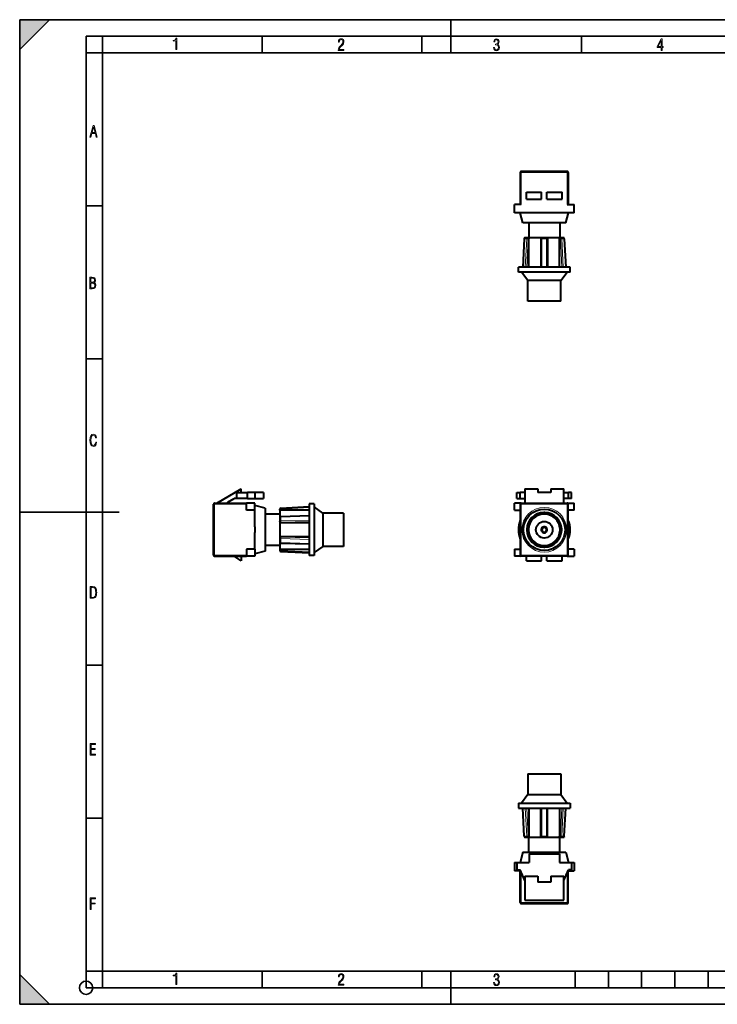
# Model space of a CAD drawing. Extents: x 0 to 420, y 0 to 297.
# Drawn here: x 0 to 210, y 0 to 297 of the extents above; entities that cross this region are included whole.
import ezdxf

# ---------------------------------------------------------------- set-up
doc = ezdxf.new("R2010")
doc.units = 0

msp = doc.modelspace()

# ---------------------------------------------------------------- linework, layer by layer
at = {"color": 7, "lineweight": 35}
for p, q in [((0, 0), (0, 297)), ((0, 297), (420, 297)), ((0, 288), (9, 297)), ((0, 0), (0, 297)), ((0, 297), (420, 297)), ((0, 288), (0, 297)), ((0, 297), (9, 297)), ((130, 287), (130, 297)), ((20.000401, 4.99976), (20.000401, 292)), ((20.000401, 292), (415, 292)), ((25.000401, 287), (25.000401, 292)), ((73.125504, 287), (73.125504, 292)), ((121.250999, 287), (121.250999, 292)), ((169.376007, 287), (169.376007, 292)), ((20.000401, 287), (25.000401, 287)), ((25.000401, 9.99976), (25.000401, 287)), ((25.000401, 287), (410, 287)), ((20.000401, 240.832993), (25.000401, 240.832993)), ((20.000401, 194.667007), (25.000401, 194.667007)), ((0, 148.5), (30, 148.5)), ((20.000401, 102.333), (25.000401, 102.333)), ((20.000401, 56.166599), (25.000401, 56.166599)), ((0, 9), (9, 0)), ((0, 0), (0, 9)), ((20.000401, 10), (25.000401, 10)), ((20.000401, 9.99976), (25.000401, 9.99976)), ((25.000401, 9.99976), (410, 9.99976)), ((25.0005, 4.99976), (25.0005, 9.99976)), ((73.125504, 4.99976), (73.125504, 9.99976)), ((121.250999, 4.99976), (121.250999, 9.99976)), ((130, 0), (130, 9.99976)), ((167.501007, 4.99976), (167.501007, 9.99976)), ((177.501007, 4.99976), (177.501007, 9.99976)), ((187.501007, 4.99976), (187.501007, 9.99976)), ((197.501007, 4.99976), (197.501007, 9.99976)), ((207.501007, 4.99976), (207.501007, 9.99976)), ((20.000401, 4.99976), (167.501007, 4.99976)), ((167.501007, 4.99976), (177.501007, 4.99976)), ((177.501007, 4.99976), (187.501007, 4.99976)), ((187.501007, 4.99976), (197.501007, 4.99976)), ((197.501007, 4.99976), (207.501007, 4.99976)), ((207.501007, 4.99976), (217.5, 4.99976)), ((0, 0), (420, 0)), ((0, 0), (420, 0)), ((0, 0), (9, 0))]:
    msp.add_line(p, q, dxfattribs=at)
at = {"color": 7, "lineweight": 40}
for p, q in [((150.89064, 250.887741), (150.89064, 241.287735)), ((165.090637, 251.187744), (151.190643, 251.187744)), ((165.39064, 250.887741), (165.39064, 241.287735)), ((152.740646, 242.887741), (152.740646, 244.987747)), ((152.740646, 244.987747), (157.340637, 244.987747)), ((157.340637, 242.887741), (157.340637, 244.987747)), ((158.940643, 244.987747), (163.540649, 244.987747)), ((158.940643, 242.887741), (158.940643, 244.987747)), ((163.540649, 242.887741), (163.540649, 244.987747)), ((149.14064, 238.787735), (149.14064, 241.287735)), ((151.190643, 241.287735), (149.14064, 241.287735)), ((152.740646, 242.887741), (157.340637, 242.887741)), ((158.940643, 242.887741), (163.540649, 242.887741)), ((165.090637, 241.287735), (167.14064, 241.287735)), ((167.14064, 238.787735), (167.14064, 241.287735)), ((167.14064, 238.787735), (149.14064, 238.787735)), ((150.89064, 238.787735), (150.840637, 238.787735)), ((151.64064, 235.687744), (150.840637, 238.787735)), ((164.64064, 235.687744), (165.440643, 238.787735)), ((165.440643, 238.787735), (165.39064, 238.787735)), ((161.256912, 235.687744), (151.64064, 235.687744)), ((153.440643, 235.687744), (153.440643, 231.187744)), ((164.64064, 235.687744), (161.256912, 235.687744)), ((162.840637, 235.687744), (162.840637, 231.187744)), ((152.1073, 230.902481), (151.688324, 222.387741)), ((152.392838, 231.187744), (152.14064, 231.187744)), ((152.14064, 231.025894), (152.14064, 231.187744)), ((153.106949, 231.187744), (152.406937, 231.187744)), ((153.329971, 231.187744), (153.106949, 231.187744)), ((157.440643, 231.187744), (153.329971, 231.187744)), ((153.517166, 222.387741), (153.517166, 230.887741)), ((157.14064, 230.887741), (157.14064, 222.387741)), ((158.840637, 231.187744), (157.440643, 231.187744)), ((161.017197, 231.187744), (158.840637, 231.187744)), ((159.14064, 230.887741), (159.14064, 222.387741)), ((162.951309, 231.187744), (161.017197, 231.187744)), ((162.764114, 222.387741), (162.764114, 230.887741)), ((162.951309, 231.187744), (163.174347, 231.187744)), ((163.874344, 231.187744), (163.174347, 231.187744)), ((164.14064, 231.187744), (163.874985, 231.187744)), ((164.14064, 231.025879), (164.14064, 231.187744)), ((164.173981, 230.902481), (164.592957, 222.387741)), ((164.173981, 230.902481), (164.592957, 222.387741)), ((161.880157, 222.387741), (150.340637, 222.387741)), ((150.340637, 220.887741), (150.340637, 222.387741)), ((161.880157, 220.887741), (150.340637, 220.887741)), ((153.14064, 218.28775), (151.240646, 220.887741)), ((165.940643, 222.387741), (161.880157, 222.387741)), ((165.940643, 220.887741), (161.880157, 220.887741)), ((163.14064, 218.28775), (165.040649, 220.887741)), ((165.940643, 220.887741), (165.940643, 222.387741)), ((160.537766, 218.28775), (153.14064, 218.28775)), ((153.14064, 212.087738), (153.14064, 218.28775)), ((163.14064, 218.28775), (160.537766, 218.28775)), ((163.14064, 212.087738), (163.14064, 218.28775)), ((160.537766, 212.087738), (153.14064, 212.087738)), ((163.14064, 212.087738), (160.537766, 212.087738)), ((59.4688, 151.141357), (66.768799, 155.44136)), ((66.768799, 154.341354), (66.768799, 155.44136)), ((152.290649, 155.44136), (156.190643, 155.44136)), ((152.290649, 155.44136), (152.290649, 151.141357)), ((156.190643, 155.44136), (156.190643, 154.341354)), ((160.090637, 155.44136), (160.090637, 154.341354)), ((160.090637, 155.44136), (163.990646, 155.44136)), ((163.990646, 151.141357), (163.990646, 155.44136)), ((62.768799, 151.460373), (64.603966, 152.541351)), ((65.468796, 152.541351), (64.603966, 152.541351)), ((65.468796, 154.341354), (68.6688, 154.341354)), ((65.468796, 152.541351), (65.468796, 154.341354)), ((68.6688, 152.541351), (65.468796, 152.541351)), ((70.868797, 154.341354), (68.6688, 154.341354)), ((68.6688, 152.541351), (68.6688, 154.341354)), ((68.6688, 152.541351), (70.868797, 152.541351)), ((73.468796, 154.341354), (70.868797, 154.341354)), ((70.868797, 154.341354), (70.868797, 152.541351)), ((70.868797, 152.541351), (73.468796, 152.541351)), ((73.468796, 154.341354), (73.468796, 152.541351)), ((149.89064, 154.341354), (150.840637, 154.341354)), ((149.89064, 152.541351), (149.89064, 154.341354)), ((149.89064, 152.541351), (150.840637, 152.541351)), ((152.290649, 154.341354), (150.840637, 154.341354)), ((150.840637, 152.541351), (150.840637, 154.341354)), ((150.840637, 152.541351), (152.290649, 152.541351)), ((160.090637, 154.341354), (156.190643, 154.341354)), ((163.990646, 154.341354), (165.440643, 154.341354)), ((165.440643, 152.541351), (163.990646, 152.541351)), ((166.39064, 154.341354), (165.440643, 154.341354)), ((165.440643, 152.541351), (165.440643, 154.341354)), ((166.39064, 152.541351), (165.440643, 152.541351)), ((166.39064, 152.541351), (166.39064, 154.341354)), ((58.4688, 135.44136), (58.4688, 150.841354)), ((58.768799, 151.141357), (68.368797, 151.141357)), ((62.768799, 151.141357), (62.768799, 151.460373)), ((70.868797, 151.141357), (68.368797, 151.141357)), ((68.368797, 149.041351), (68.368797, 151.141357)), ((70.868797, 149.041351), (68.368797, 149.041351)), ((70.868797, 149.041351), (70.868797, 151.141357)), ((73.968796, 149.641357), (70.868797, 150.44136)), ((70.868797, 143.994293), (70.868797, 149.041351)), ((73.968796, 149.641357), (73.968796, 137.437073)), ((78.468796, 149.100388), (78.468796, 149.357925)), ((78.468796, 149.100388), (78.468796, 146.855957)), ((78.751785, 149.65744), (87.268799, 150.141357)), ((87.268799, 149.057434), (78.768799, 149.057434)), ((87.268799, 150.94136), (87.268799, 136.296219)), ((88.768799, 150.94136), (87.268799, 150.94136)), ((88.768799, 150.94136), (88.768799, 136.296219)), ((91.368797, 148.141357), (88.768799, 150.041351)), ((149.14064, 149.041351), (149.14064, 151.141357)), ((151.190643, 151.141357), (149.14064, 151.141357)), ((149.14064, 149.041351), (150.89064, 149.041351)), ((150.89064, 150.841354), (150.89064, 135.44136)), ((151.190643, 151.141357), (165.090637, 151.141357)), ((165.090637, 151.141357), (167.14064, 151.141357)), ((165.39064, 135.44136), (165.39064, 150.841354)), ((167.14064, 149.041351), (165.39064, 149.041351)), ((167.14064, 149.041351), (167.14064, 151.141357)), ((58.4688, 148.389221), (58.4688, 143.291351)), ((78.468796, 147.841354), (73.968796, 147.841354)), ((78.468796, 146.85585), (78.468796, 145.643417)), ((78.468796, 145.514648), (78.468796, 145.643417)), ((78.760284, 147.155731), (87.268799, 147.397461)), ((88.768799, 147.265991), (88.768799, 138.44136)), ((91.368797, 148.141357), (91.368797, 138.753448)), ((97.568802, 148.141357), (91.368797, 148.141357)), ((97.568802, 148.141357), (97.568802, 138.753448)), ((157.990646, 148.389221), (157.990646, 148.189133)), ((157.990646, 147.888992), (157.990646, 148.189133)), ((158.290649, 148.189133), (158.290649, 148.389221)), ((158.290649, 147.888992), (158.290649, 148.189133)), ((58.4688, 142.991364), (58.4688, 138.534042)), ((70.868797, 143.994263), (70.868797, 142.288422)), ((78.468796, 145.514648), (78.468796, 140.768066)), ((87.268799, 145.233368), (78.768799, 145.233368)), ((152.892792, 143.291351), (153.092865, 143.291351)), ((153.092865, 142.991364), (152.892792, 142.991364)), ((153.393005, 143.291351), (153.092865, 143.291351)), ((153.393005, 142.991364), (153.092865, 142.991364)), ((157.456909, 143.291351), (157.253235, 143.291351)), ((157.456909, 142.991364), (157.253235, 142.991364)), ((157.990646, 143.825104), (157.990646, 144.028763)), ((158.290649, 143.825104), (158.290649, 144.028763)), ((158.824387, 143.291351), (159.028061, 143.291351)), ((158.824387, 142.991364), (159.028061, 142.991364)), ((162.888275, 143.291351), (163.188416, 143.291351)), ((162.888275, 142.991364), (163.188416, 142.991364)), ((163.188416, 143.291351), (163.388504, 143.291351)), ((163.388504, 142.991364), (163.188416, 142.991364)), ((70.868797, 137.241364), (70.868797, 142.288422)), ((78.468796, 140.768066), (78.468796, 140.639297)), ((78.468796, 140.639297), (78.468796, 139.426865)), ((87.268799, 141.049347), (78.768799, 141.049347)), ((157.990646, 142.457611), (157.990646, 142.253952)), ((158.290649, 142.457611), (158.290649, 142.253952)), ((58.4688, 138.534042), (58.4688, 137.893494)), ((70.868797, 137.241364), (68.368797, 137.241364)), ((68.368797, 137.241364), (68.368797, 135.141357)), ((70.868797, 137.241364), (70.868797, 135.141357)), ((73.968796, 136.641357), (70.868797, 135.841354)), ((78.468796, 138.44136), (73.968796, 138.44136)), ((73.968796, 137.437073), (73.968796, 136.641357)), ((78.468796, 139.555634), (78.468796, 137.875854)), ((78.468796, 137.875854), (78.468796, 137.182327)), ((78.468796, 137.182327), (78.468796, 136.924789)), ((78.751785, 136.625275), (87.268799, 136.141357)), ((78.760284, 139.126984), (87.268799, 138.885254)), ((87.268799, 137.225281), (78.768799, 137.225281)), ((91.368797, 138.141357), (88.768799, 136.241364)), ((91.368797, 138.753448), (91.368797, 138.141357)), ((97.568802, 138.141357), (91.368797, 138.141357)), ((97.568802, 138.753448), (97.568802, 138.141357)), ((149.14064, 137.241364), (149.14064, 135.141357)), ((149.14064, 137.241364), (150.89064, 137.241364)), ((157.990646, 138.393723), (157.990646, 138.093582)), ((157.990646, 138.093582), (157.990646, 137.893494)), ((158.290649, 138.393723), (158.290649, 138.093582)), ((158.290649, 137.893494), (158.290649, 138.093582)), ((167.14064, 137.241364), (165.39064, 137.241364)), ((167.14064, 137.241364), (167.14064, 135.141357)), ((58.768799, 135.141357), (68.368797, 135.141357)), ((66.768799, 133.741364), (64.6688, 135.141357)), ((66.768799, 135.141357), (66.768799, 133.741364)), ((70.868797, 135.141357), (68.368797, 135.141357)), ((87.268799, 136.296219), (87.268799, 135.341354)), ((88.768799, 135.341354), (87.268799, 135.341354)), ((88.768799, 136.296219), (88.768799, 135.341354)), ((151.190643, 135.141357), (149.14064, 135.141357)), ((165.090637, 135.141357), (151.190643, 135.141357)), ((152.740646, 133.741364), (152.740646, 135.141357)), ((152.740646, 133.741364), (157.340637, 133.741364)), ((157.340637, 133.741364), (157.340637, 135.141357)), ((158.940643, 133.741364), (158.940643, 135.141357)), ((158.940643, 133.741364), (163.540649, 133.741364)), ((163.540649, 133.741364), (163.540649, 135.141357)), ((165.090637, 135.141357), (167.14064, 135.141357)), ((153.14064, 69.490768), (155.743515, 69.490768)), ((153.14064, 69.490768), (153.14064, 63.290764)), ((155.743515, 69.490768), (163.14064, 69.490768)), ((163.14064, 69.490768), (163.14064, 63.290764)), ((153.14064, 63.290764), (151.240646, 60.690765)), ((153.14064, 63.290764), (155.743515, 63.290764)), ((155.743515, 63.290764), (163.14064, 63.290764)), ((163.14064, 63.290764), (165.040649, 60.690765)), ((150.340637, 60.690765), (154.401123, 60.690765)), ((150.340637, 60.690765), (150.340637, 59.190765)), ((154.401123, 60.690765), (165.940643, 60.690765)), ((165.940643, 60.690765), (165.940643, 59.190765)), ((150.340637, 59.190765), (154.401123, 59.190765)), ((152.1073, 50.676025), (151.688324, 59.190765)), ((152.1073, 50.676025), (151.688324, 59.190765)), ((153.517166, 59.190765), (153.517166, 50.690765)), ((154.401123, 59.190765), (165.940643, 59.190765)), ((157.14064, 50.690765), (157.14064, 59.190765)), ((159.14064, 50.690765), (159.14064, 59.190765)), ((162.764114, 59.190765), (162.764114, 50.690765)), ((164.173981, 50.676025), (164.592957, 59.190765)), ((152.14064, 50.552628), (152.14064, 50.39077)), ((164.14064, 50.552616), (164.14064, 50.39077)), ((152.14064, 50.39077), (152.406296, 50.39077)), ((152.406937, 50.39077), (153.106949, 50.39077)), ((153.329971, 50.39077), (153.106949, 50.39077)), ((153.329971, 50.39077), (155.264084, 50.39077)), ((153.440643, 45.890766), (153.440643, 50.39077)), ((155.264084, 50.39077), (157.440643, 50.39077)), ((157.440643, 50.39077), (158.840637, 50.39077)), ((158.840637, 50.39077), (162.951309, 50.39077)), ((162.840637, 45.890766), (162.840637, 50.39077)), ((162.951309, 50.39077), (163.174347, 50.39077)), ((163.174347, 50.39077), (163.874344, 50.39077)), ((163.651306, 50.39077), (164.14064, 50.39077)), ((151.64064, 45.890766), (150.840637, 42.790768)), ((151.64064, 45.890766), (155.024384, 45.890766)), ((153.540649, 45.390766), (162.740646, 45.390766)), ((153.540649, 45.390766), (153.540649, 42.790768)), ((155.024384, 45.890766), (164.64064, 45.890766)), ((162.740646, 45.390766), (162.740646, 42.790768)), ((164.64064, 45.890766), (165.440643, 42.790768)), ((149.14064, 42.790768), (149.89064, 42.790768)), ((149.14064, 42.790768), (149.14064, 40.290768)), ((149.89064, 42.790768), (153.540649, 42.790768)), ((149.89064, 42.790768), (149.89064, 40.590767)), ((162.740646, 42.790768), (166.39064, 42.790768)), ((166.39064, 42.790768), (166.39064, 40.590767)), ((166.39064, 42.790768), (167.14064, 42.790768)), ((167.14064, 42.790768), (167.14064, 40.290768)), ((150.976578, 40.290768), (149.14064, 40.290768)), ((149.89064, 40.590767), (150.840637, 40.590767)), ((152.290649, 37.390766), (150.840637, 40.590767)), ((150.89064, 30.690767), (150.89064, 40.290768)), ((152.290649, 38.690765), (156.190643, 38.690765)), ((152.290649, 38.690765), (152.290649, 31.390768)), ((156.190643, 38.690765), (156.190643, 36.823326)), ((160.090637, 38.690765), (160.090637, 36.823326)), ((160.090637, 38.690765), (163.990646, 38.690765)), ((163.990646, 37.390766), (165.440643, 40.590767)), ((163.990646, 31.390768), (163.990646, 38.690765)), ((165.304703, 40.290768), (167.14064, 40.290768)), ((165.39064, 30.690767), (165.39064, 40.290768)), ((166.39064, 40.590767), (165.440643, 40.590767)), ((160.090637, 36.823326), (156.190643, 36.823326)), ((151.190643, 30.390768), (165.090637, 30.390768)), ((152.290649, 31.390768), (163.990646, 31.390768)), ((152.892792, 30.390768), (155.623657, 30.390768)), ((155.623657, 30.390768), (157.990646, 30.390768)), ((158.290649, 30.390768), (163.388504, 30.390768))]:
    msp.add_line(p, q, dxfattribs=at)
at = {"color": 7, "lineweight": 18}
for p, q in [((151.190643, 250.887741), (150.89064, 250.887741)), ((151.190643, 251.187744), (151.190643, 250.887741)), ((165.090637, 250.887741), (151.190643, 250.887741)), ((151.190643, 250.887741), (151.190643, 241.287735)), ((165.090637, 251.187744), (165.090637, 250.887741)), ((165.090637, 250.887741), (165.090637, 241.287735)), ((165.39064, 250.887741), (165.090637, 250.887741)), ((152.147552, 230.904755), (151.72847, 222.387741)), ((152.847549, 230.904755), (152.147552, 230.904755)), ((152.847549, 230.904755), (152.428467, 222.387741)), ((153.256943, 230.887741), (152.838699, 222.387741)), ((153.517166, 230.887741), (153.256943, 230.887741)), ((157.440643, 231.187744), (157.440643, 230.904755)), ((158.840637, 230.904755), (157.440643, 230.904755)), ((157.440643, 230.904755), (157.440643, 222.387741)), ((158.840637, 231.187744), (158.840637, 230.904755)), ((158.840637, 230.904755), (158.840637, 222.387741)), ((162.764114, 230.887741), (163.024338, 230.887741)), ((163.024338, 230.887741), (163.442596, 222.387741)), ((164.133728, 230.904755), (163.433731, 230.904755)), ((163.433731, 230.904755), (163.852814, 222.387741)), ((164.133728, 230.904755), (164.552826, 222.387741)), ((58.4688, 150.841354), (58.768799, 150.841354)), ((58.768799, 151.141357), (58.768799, 150.841354)), ((58.768799, 150.841354), (68.368797, 150.841354)), ((58.768799, 135.44136), (58.768799, 150.841354)), ((78.768799, 149.357925), (78.468796, 149.357925)), ((78.768799, 149.357925), (78.751785, 149.65744)), ((78.768799, 149.357925), (87.268799, 149.840881)), ((78.768799, 149.057434), (78.768799, 149.357925)), ((151.190643, 150.841354), (150.89064, 150.841354)), ((151.190643, 150.841354), (151.190643, 151.141357)), ((151.190643, 150.841354), (165.090637, 150.841354)), ((151.190643, 150.841354), (151.190643, 135.44136)), ((165.090637, 150.841354), (165.090637, 151.141357)), ((165.090637, 135.44136), (165.090637, 150.841354)), ((165.090637, 150.841354), (165.39064, 150.841354)), ((78.751785, 147.005615), (87.268799, 147.247574)), ((78.751785, 147.005615), (78.751785, 145.793182)), ((78.751785, 145.793182), (87.268799, 146.035141)), ((78.768799, 145.383606), (87.268799, 145.625092)), ((78.768799, 145.233368), (78.768799, 145.383606)), ((78.751785, 140.489532), (87.268799, 140.247574)), ((78.751785, 140.489532), (78.751785, 139.2771)), ((78.768799, 141.049347), (78.768799, 140.899109)), ((78.768799, 140.899109), (87.268799, 140.657623)), ((78.468796, 136.924789), (78.768799, 136.924789)), ((78.751785, 139.2771), (87.268799, 139.035141)), ((78.768799, 136.924789), (78.751785, 136.625275)), ((78.768799, 137.225281), (78.768799, 136.924789)), ((78.768799, 136.924789), (87.268799, 136.441849)), ((58.4688, 135.44136), (58.768799, 135.44136)), ((58.768799, 135.44136), (68.368797, 135.44136)), ((58.768799, 135.44136), (58.768799, 135.141357)), ((151.190643, 135.44136), (150.89064, 135.44136)), ((165.090637, 135.44136), (151.190643, 135.44136)), ((151.190643, 135.44136), (151.190643, 135.141357)), ((165.090637, 135.44136), (165.090637, 135.141357)), ((165.090637, 135.44136), (165.39064, 135.44136)), ((152.147552, 50.673752), (151.72847, 59.190765)), ((152.847549, 50.673752), (152.428467, 59.190765)), ((153.256943, 50.690765), (152.838699, 59.190765)), ((157.440643, 50.673752), (157.440643, 59.190765)), ((158.840637, 50.673752), (158.840637, 59.190765)), ((163.024338, 50.690765), (163.442596, 59.190765)), ((163.433731, 50.673752), (163.852814, 59.190765)), ((164.133728, 50.673752), (164.552826, 59.190765)), ((152.147552, 50.673752), (152.847549, 50.673752)), ((153.517166, 50.690765), (153.256943, 50.690765)), ((157.440643, 50.673752), (158.840637, 50.673752)), ((157.440643, 50.39077), (157.440643, 50.673752)), ((158.840637, 50.39077), (158.840637, 50.673752)), ((162.764114, 50.690765), (163.024338, 50.690765)), ((163.433731, 50.673752), (164.133728, 50.673752)), ((151.190643, 30.690767), (151.190643, 39.818359)), ((165.090637, 30.690767), (165.090637, 39.818348)), ((150.89064, 30.690767), (151.190643, 30.690767)), ((151.190643, 30.690767), (165.090637, 30.690767)), ((151.190643, 30.390768), (151.190643, 30.690767)), ((165.090637, 30.690767), (165.39064, 30.690767)), ((165.090637, 30.390768), (165.090637, 30.690767))]:
    msp.add_line(p, q, dxfattribs=at)
for points in [[(47.03595, 287.977722), (47.322525, 287.977722), (47.322525, 291.426056), (47.101723, 291.426056), (47.026554, 291.120667), (46.876217, 290.918671), (46.63662, 290.796509), (46.303062, 290.754242), (46.303062, 290.575714), (46.490982, 290.571014), (47.03595, 290.613281)], [(96.03479, 287.748749), (97.749557, 287.748749), (97.749557, 288.035339), (96.349556, 288.035339), (96.396538, 288.279633), (96.537476, 288.519226), (96.758286, 288.777618), (97.049561, 289.064178), (97.373718, 289.378937), (97.632111, 289.764191), (97.740166, 290.332642), (97.679092, 290.722565), (97.509964, 291.013855), (97.24218, 291.197083), (96.899223, 291.262848), (96.560966, 291.197083), (96.307274, 291.004456), (96.142845, 290.699097), (96.086472, 290.295044), (96.086472, 290.243378), (96.354256, 290.243378), (96.391838, 290.572235), (96.499893, 290.811829), (96.678421, 290.952789), (96.927414, 290.999756), (97.138824, 290.952789), (97.303253, 290.825928), (97.411301, 290.623901), (97.448891, 290.35614), (97.397209, 290.008484), (97.256271, 289.721893), (96.786469, 289.19574), (96.457611, 288.857483), (96.218018, 288.538025), (96.081772, 288.17627)], [(142.865891, 288.620239), (142.926971, 288.197418), (143.0961, 287.88266), (143.359192, 287.694733), (143.706833, 287.628967), (144.077972, 287.694733), (144.359863, 287.896759), (144.538376, 288.220917), (144.604156, 288.648438), (144.566574, 288.963196), (144.463211, 289.216888), (144.289383, 289.404785), (144.04039, 289.536346), (144.237701, 289.667877), (144.383347, 289.851105), (144.47261, 290.081299), (144.505493, 290.35849), (144.444412, 290.710846), (144.284683, 290.978638), (144.030991, 291.152466), (143.711533, 291.213531), (143.396774, 291.152466), (143.157166, 290.973938), (143.002136, 290.682648), (142.945755, 290.292725), (143.227646, 290.292725), (143.227646, 290.306824), (143.260529, 290.583984), (143.359192, 290.786011), (143.514221, 290.908142), (143.720932, 290.955139), (143.927643, 290.912842), (144.087372, 290.79541), (144.186035, 290.607483), (144.223618, 290.35849), (144.176636, 290.034332), (144.030991, 289.808838), (143.786697, 289.677277), (143.434357, 289.63501), (143.415558, 289.63501), (143.415558, 289.376617), (143.561203, 289.381317), (143.89006, 289.33432), (144.120255, 289.19809), (144.2565, 288.967896), (144.303482, 288.639038), (144.2565, 288.324249), (144.134354, 288.089355), (143.946426, 287.943726), (143.711533, 287.896759), (143.481339, 287.943726), (143.302811, 288.079956), (143.190063, 288.310181), (143.147781, 288.620239)], [(193.360916, 287.748749), (193.661591, 287.748749), (193.661591, 288.646057), (193.976349, 288.646057), (193.976349, 288.89975), (193.661591, 288.89975), (193.661591, 291.197083), (193.360916, 291.197083), (192.167618, 288.89975), (192.167618, 288.646057), (193.360916, 288.646057)], [(192.463593, 288.89975), (193.393799, 290.746063), (193.360916, 288.89975)], [(21.175169, 261.603729), (21.447651, 261.603729), (21.748322, 262.703064), (22.80537, 262.703064), (23.101343, 261.603729), (23.397316, 261.603729), (22.462416, 265.103729), (22.119463, 265.103729)], [(21.800001, 262.970856), (22.274498, 264.718506), (22.744295, 262.970856)], [(21.128859, 215.831726), (21.866442, 215.831726), (22.350334, 215.888107), (22.697987, 216.076019), (22.9, 216.386093), (22.970469, 216.841797), (22.932884, 217.123672), (22.829529, 217.353867), (22.651007, 217.532394), (22.402012, 217.67334), (22.604027, 217.795486), (22.744965, 217.969315), (22.829529, 218.194809), (22.857718, 218.472), (22.787247, 218.871323), (22.585234, 219.139114), (22.237583, 219.284744), (21.748993, 219.331726), (21.128859, 219.331726)], [(21.420134, 217.786087), (21.420134, 219.073334), (21.795973, 219.073334), (22.138926, 219.040451), (22.378523, 218.941788), (22.514765, 218.753876), (22.561745, 218.462601), (22.514765, 218.152527), (22.387918, 217.945816), (22.162415, 217.823669), (21.838255, 217.786087)], [(21.420134, 216.094818), (21.420134, 217.527695), (21.852348, 217.527695), (22.209394, 217.485413), (22.463087, 217.358566), (22.613422, 217.147156), (22.6651, 216.841797), (22.613422, 216.489441), (22.458389, 216.259247), (22.199999, 216.132401), (21.828857, 216.094818)], [(23.198622, 169.552216), (22.902647, 169.552216), (22.82748, 169.129395), (22.686541, 168.82402), (22.475132, 168.640808), (22.207346, 168.579727), (21.878487, 168.673691), (21.652983, 168.964966), (21.521441, 169.448853), (21.479158, 170.130066), (21.521441, 170.80658), (21.652983, 171.290466), (21.878487, 171.581741), (22.207346, 171.680405), (22.470432, 171.624023), (22.677145, 171.468994), (22.813387, 171.210602), (22.87446, 170.862946), (23.175131, 170.862946), (23.095264, 171.323349), (22.902647, 171.661606), (22.597279, 171.873016), (22.207346, 171.948181), (21.737547, 171.835434), (21.418083, 171.497177), (21.230165, 170.928726), (21.173788, 170.130066), (21.230165, 169.322006), (21.418083, 168.753555), (21.737547, 168.415298), (22.207346, 168.307251), (22.601976, 168.382416), (22.902647, 168.61731), (23.099964, 169.007248)], [(21.209959, 122.479729), (21.938147, 122.479729), (22.267006, 122.49852), (22.53949, 122.573685), (22.760294, 122.695839), (22.93412, 122.879059), (23.060965, 123.118652), (23.150227, 123.419327), (23.201904, 123.790466), (23.220697, 124.232079), (23.201904, 124.668991), (23.150227, 125.040131), (23.065662, 125.340805), (22.93412, 125.580399), (22.760294, 125.758926), (22.53949, 125.881073), (22.262308, 125.956238), (21.938147, 125.979729), (21.209959, 125.979729)], [(21.501234, 122.742813), (21.501234, 125.721336), (21.919355, 125.721336), (22.407946, 125.641472), (22.708616, 125.387779), (22.858952, 124.927383), (22.891838, 124.607918), (22.905931, 124.227379), (22.858952, 123.527382), (22.708616, 123.066978), (22.407946, 122.817986), (21.919355, 122.742813)], [(21.244259, 75.172127), (22.850969, 75.172127), (22.850969, 75.444611), (21.535534, 75.444611), (21.535534, 76.868103), (22.719427, 76.868103), (22.719427, 77.135887), (21.535534, 77.135887), (21.535534, 78.399643), (22.850969, 78.399643), (22.850969, 78.672127), (21.244259, 78.672127)], [(21.244259, 28.569124), (21.535534, 28.569124), (21.535534, 30.265097), (22.719427, 30.265097), (22.719427, 30.532883), (21.535534, 30.532883), (21.535534, 31.79664), (22.850969, 31.79664), (22.850969, 32.069122), (21.244259, 32.069122)], [(47.03595, 5.977674), (47.322525, 5.977674), (47.322525, 9.425997), (47.101723, 9.425997), (47.026554, 9.120627), (46.876217, 8.918613), (46.63662, 8.796467), (46.303062, 8.754185), (46.303062, 8.575661), (46.490982, 8.570963), (47.03595, 8.613245)], [(96.03479, 5.748185), (97.749557, 5.748185), (97.749557, 6.034762), (96.349556, 6.034762), (96.396538, 6.279058), (96.537476, 6.518655), (96.758286, 6.777044), (97.049561, 7.063622), (97.373718, 7.378386), (97.632111, 7.763621), (97.740166, 8.332078), (97.679092, 8.722011), (97.509964, 9.013286), (97.24218, 9.196507), (96.899223, 9.26228), (96.560966, 9.196507), (96.307274, 9.00389), (96.142845, 8.698521), (96.086472, 8.294494), (96.086472, 8.242816), (96.354256, 8.242816), (96.391838, 8.571675), (96.499893, 8.811273), (96.678421, 8.952211), (96.927414, 8.999191), (97.138824, 8.952211), (97.303253, 8.825366), (97.411301, 8.623353), (97.448891, 8.355568), (97.397209, 8.007916), (97.256271, 7.721339), (96.786469, 7.195165), (96.457611, 6.85691), (96.218018, 6.537447), (96.081772, 6.175702)], [(142.865891, 6.620458), (142.926971, 6.197639), (143.0961, 5.882874), (143.359192, 5.694955), (143.706833, 5.629183), (144.077972, 5.694955), (144.359863, 5.896968), (144.538376, 6.221129), (144.604156, 6.648646), (144.566574, 6.963411), (144.463211, 7.217103), (144.289383, 7.405022), (144.04039, 7.536566), (144.237701, 7.668109), (144.383347, 7.851331), (144.47261, 8.081532), (144.505493, 8.358713), (144.444412, 8.711062), (144.284683, 8.978848), (144.030991, 9.152673), (143.711533, 9.213747), (143.396774, 9.152673), (143.157166, 8.97415), (143.002136, 8.682875), (142.945755, 8.292941), (143.227646, 8.292941), (143.227646, 8.307035), (143.260529, 8.584217), (143.359192, 8.78623), (143.514221, 8.908378), (143.720932, 8.955358), (143.927643, 8.913075), (144.087372, 8.795626), (144.186035, 8.607706), (144.223618, 8.358713), (144.176636, 8.034552), (144.030991, 7.809049), (143.786697, 7.677505), (143.434357, 7.635223), (143.415558, 7.635223), (143.415558, 7.376834), (143.561203, 7.381532), (143.89006, 7.334552), (144.120255, 7.19831), (144.2565, 6.968109), (144.303482, 6.63925), (144.2565, 6.324485), (144.134354, 6.089586), (143.946426, 5.943948), (143.711533, 5.896968), (143.481339, 5.943948), (143.302811, 6.08019), (143.190063, 6.310391), (143.147781, 6.620458)]]:
    msp.add_lwpolyline(points, close=True, dxfattribs=at)
at = {"color": 7, "lineweight": 40}
for points in [[(153.329971, 231.187744), (153.358566, 231.18396), (153.386765, 231.172775), (153.413528, 231.154816), (153.437881, 231.131012), (153.460861, 231.100006), (153.480331, 231.064163), (153.495895, 231.024567), (153.507309, 230.982285), (153.514694, 230.935516), (153.517166, 230.887741)], [(162.951309, 231.187744), (162.922714, 231.18396), (162.894516, 231.172775), (162.867767, 231.154816), (162.843399, 231.131012), (162.820419, 231.100006), (162.800964, 231.064163), (162.785385, 231.024567), (162.773987, 230.982285), (162.766602, 230.935516), (162.764114, 230.887741)], [(78.468796, 149.100388), (78.469643, 149.097717), (78.471146, 149.095886), (78.476357, 149.092178), (78.486671, 149.08754), (78.518311, 149.078659), (78.583862, 149.067917), (78.665558, 149.060562), (78.768799, 149.057434)], [(78.468796, 145.514648), (78.472519, 145.471024), (78.483536, 145.428406), (78.501511, 145.387878), (78.525955, 145.350433), (78.556664, 145.316559), (78.59256, 145.287628), (78.632751, 145.264343), (78.676239, 145.247269), (78.721954, 145.236877), (78.768799, 145.233368)], [(78.468796, 140.768066), (78.472519, 140.811691), (78.483536, 140.854309), (78.501511, 140.894836), (78.525955, 140.932281), (78.556664, 140.966156), (78.59256, 140.995087), (78.632751, 141.018372), (78.676239, 141.035446), (78.721954, 141.045837), (78.768799, 141.049347)], [(78.468796, 137.182327), (78.469643, 137.184998), (78.471146, 137.186829), (78.476357, 137.190536), (78.486671, 137.195175), (78.518311, 137.204056), (78.583862, 137.214798), (78.665558, 137.222153), (78.768799, 137.225281)], [(153.329971, 50.39077), (153.358566, 50.394547), (153.386765, 50.405739), (153.413528, 50.423691), (153.437881, 50.447495), (153.460861, 50.478508), (153.480331, 50.514347), (153.495895, 50.55394), (153.507309, 50.596226), (153.514694, 50.642986), (153.517166, 50.690765)], [(162.951309, 50.39077), (162.922714, 50.394547), (162.894516, 50.405739), (162.867767, 50.423691), (162.843399, 50.447495), (162.820419, 50.478508), (162.800964, 50.514347), (162.785385, 50.55394), (162.773987, 50.596226), (162.766602, 50.642986), (162.764114, 50.690765)]]:
    msp.add_lwpolyline(points, dxfattribs=at)
at = {"color": 7, "lineweight": 18}
msp.add_circle((158.14064, 143.141357), 6.75, dxfattribs=at)
at = {"color": 7, "lineweight": 40}
for radius in [6.25, 2.5]:
    msp.add_circle((158.14064, 143.141357), radius, dxfattribs=at)
at = {"color": 7, "lineweight": 35}
msp.add_circle((20.000401, 4.99976), 2, dxfattribs=at)
at = {"color": 7, "lineweight": 40}
for centre, radius, start, end in [((151.190643, 250.887741), 0.3, 90.000003, 179.999995), ((165.090637, 250.887741), 0.3, 0, 90.000003), ((152.406937, 230.887741), 0.3, 90.000003, 177.182825), ((157.440643, 230.887741), 0.3, 90.000003, 180.000005), ((158.840637, 230.887741), 0.3, 0, 90.000003), ((163.874344, 230.887741), 0.3, 2.817173, 90.000003), ((163.87439, 230.887741), 0.299949, 2.818889, 27.336408), ((58.768799, 150.841354), 0.3, 90.000003, 180.000005), ((78.768799, 149.357925), 0.3, 93.251944, 179.999995), ((151.190643, 150.841354), 0.3, 90.000003, 180.000005), ((165.090637, 150.841354), 0.3, 0, 90.000003), ((78.768799, 146.85585), 0.3, 91.627015, 179.999995), ((158.14064, 143.141357), 7.8, 158.354466, 201.645534), ((158.14064, 143.141357), 5.25, 91.637247, 178.362754), ((158.14064, 143.141357), 5.05, 91.702106, 178.297895), ((158.14064, 143.141357), 4.75, 91.809641, 178.19036), ((158.14064, 143.141357), 5.25, 88.362758, 91.637247), ((158.14064, 143.141357), 4.75, 88.190358, 91.809641), ((158.14064, 143.141357), 5.25, 1.637245, 88.362758), ((158.14064, 143.141357), 5.05, 1.702105, 88.297892), ((158.14064, 143.141357), 4.75, 1.809641, 88.190358), ((158.14064, 143.141357), 7.8, 338.355568, 21.644432), ((158.14064, 143.141357), 7.3, 173.290205, 186.709563), ((158.14064, 143.141357), 5.25, 178.362754, 181.637246), ((158.14064, 143.141357), 5.25, 181.637246, 268.362753), ((158.14064, 143.141357), 5.05, 181.702105, 268.297894), ((158.14064, 143.141357), 4.75, 178.19036, 181.80964), ((158.14064, 143.141357), 4.75, 181.80964, 268.190359), ((158.14064, 143.141357), 0.9, 170.405925, 189.594075), ((158.14064, 143.141357), 0.9, 99.594069, 170.405925), ((158.14064, 143.141357), 0.9, 189.594075, 260.405931), ((158.14064, 143.141357), 0.7, 167.62638, 192.37362), ((158.14064, 143.141357), 0.7, 102.373628, 167.62638), ((158.14064, 143.141357), 0.7, 192.37362, 257.626372), ((158.14064, 143.141357), 0.9, 80.405929, 99.594069), ((158.14064, 143.141357), 0.7, 77.626377, 102.373628), ((158.14064, 143.141357), 0.9, 9.594069, 80.405929), ((158.14064, 143.141357), 0.7, 12.373625, 77.626377), ((158.14064, 143.141357), 5.25, 271.637242, 358.362755), ((158.14064, 143.141357), 0.7, 282.373623, 347.626375), ((158.14064, 143.141357), 0.9, 279.594071, 350.405931), ((158.14064, 143.141357), 4.75, 271.809642, 358.190359), ((158.14064, 143.141357), 5.05, 271.702108, 358.297895), ((158.14064, 143.141357), 0.7, 347.626375, 12.373625), ((158.14064, 143.141357), 0.9, 350.405931, 9.594069), ((158.14064, 143.141357), 4.75, 358.190359, 1.809641), ((158.14064, 143.141357), 5.25, 358.362755, 1.637245), ((158.14064, 143.141357), 7.3, 353.290204, 6.709557), ((158.14064, 143.141357), 0.7, 257.626372, 282.373623), ((158.14064, 143.141357), 0.9, 260.405931, 279.594071), ((78.768799, 139.426865), 0.3, 180.000005, 268.372985), ((78.768799, 136.924789), 0.3, 180.000005, 266.748056), ((158.14064, 143.141357), 4.75, 268.190359, 271.809642), ((158.14064, 143.141357), 5.25, 268.362753, 271.637242), ((58.768799, 135.44136), 0.3, 180.000005, 269.999997), ((151.190643, 135.44136), 0.3, 180.000005, 269.999997), ((165.090637, 135.44136), 0.3, 269.999997, 360), ((152.406937, 50.690765), 0.3, 182.817175, 269.999997), ((152.406891, 50.690773), 0.299949, 182.818882, 207.336406), ((157.440643, 50.690765), 0.3, 180.000005, 269.999997), ((158.840637, 50.690765), 0.3, 269.999997, 360), ((163.874344, 50.690765), 0.3, 269.999997, 357.182827), ((151.190643, 30.690767), 0.3, 180.000005, 269.999997), ((165.090637, 30.690767), 0.3, 269.999997, 360)]:
    msp.add_arc(centre, radius, start, end, dxfattribs=at)
at = {"color": 7, "lineweight": 18}
for centre, major_axis, ratio, start_param, end_param in [((152.406937, 230.887741), (-0.299637, 0.01474), 0.028363, 5.7602840732, 6.2830932647), ((152.406937, 230.887741), (0, 0.300003), 0.866025, 0, 1.514039169), ((153.106949, 230.887741), (0, 0.300003), 0.866025, 0, 1.514039169), ((153.106949, 230.887741), (0.299637, -0.01474), 0.028363, 1.0478950928, 2.6186914196), ((153.106949, 230.887741), (0, 0.300003), 0.5, 4.7123889804, 6.2831853072), ((157.440643, 230.887741), (-0.300003, 0), 0.056727, 4.7123889804, 6.2831853072), ((158.840637, 230.887741), (0.300003, 0), 0.056727, 0, 1.5707963268), ((163.174347, 230.887741), (0, -0.300003), 0.5, 3.1415926536, 4.7123889804), ((163.174347, 230.887741), (-0.299637, -0.01474), 0.028363, 3.6644938876, 5.2352902144), ((163.174347, 230.887741), (0, 0.300003), 0.866025, 4.7691461382, 6.2831853072), ((163.874344, 230.887741), (0, 0.300003), 0.866025, 4.7691461382, 6.2831853072), ((163.874344, 230.887741), (0.299637, 0.01474), 0.028363, 0.0000920425, 0.522901234), ((78.768799, 146.85585), (-0.299999, 0), 0.5, 4.7691461382, 6.2831853072), ((78.768799, 145.643417), (-0.299999, 0), 0.5, 4.7691461382, 6.2831853072), ((78.768799, 145.643417), (0.299999, 0), 0.866025, 3.1415926536, 4.7123889804), ((78.768799, 146.85585), (-0.008518, 0.299881), 0.049127, 6.283090269, 7.3296847545), ((78.768799, 145.643417), (0.008518, -0.299881), 0.049127, 4.1880921009, 5.7588884277), ((78.768799, 140.639297), (-0.299999, 0), 0.866025, 4.7123889804, 6.2831853072), ((78.768799, 140.639297), (-0.299999, 0), 0.5, 0, 1.514039169), ((78.768799, 140.639297), (0.008518, 0.299881), 0.049127, 0.5242968795, 2.0950932063), ((78.768799, 139.426865), (-0.299999, 0), 0.5, 0, 1.514039169), ((78.768799, 139.426865), (-0.008518, -0.299881), 0.049127, 5.2366858599, 6.2832803453), ((152.406937, 50.690765), (-0.299637, -0.014744), 0.028363, 0.0000920425, 0.522901234), ((152.406937, 50.690765), (0, -0.299999), 0.866025, 4.7691461382, 6.2831853072), ((153.106949, 50.690765), (0.299637, 0.014744), 0.028363, 3.6644938876, 5.2352902144), ((153.106949, 50.690765), (0, -0.299999), 0.866025, 4.7691461382, 6.2831853072), ((153.106949, 50.690765), (0, 0.299999), 0.5, 3.1415926536, 4.7123889804), ((157.440643, 50.690765), (-0.300003, 0), 0.056727, 0, 1.5707963268), ((158.840637, 50.690765), (0.300003, 0), 0.056727, 4.7123889804, 6.2831853072), ((163.174347, 50.690765), (0, -0.299999), 0.5, 4.7123889804, 6.2831853072), ((163.174347, 50.690765), (-0.299637, 0.014744), 0.028363, 1.0478950928, 2.6186914196), ((163.174347, 50.690765), (0, -0.299999), 0.866025, 0, 1.514039169), ((163.874344, 50.690765), (0, -0.299999), 0.866025, 0, 1.514039169), ((163.874344, 50.690765), (0.299637, -0.014744), 0.028363, 5.7602840732, 6.2830932647)]:
    msp.add_ellipse(centre, major_axis=major_axis, ratio=ratio, start_param=start_param, end_param=end_param, dxfattribs=at)
at = {"color": 7, "lineweight": 5}
for points in [[(0, 297), (0, 288), (9, 297)], [(0, 0), (9, 0), (0, 9)]]:
    msp.add_solid(points, dxfattribs=at)

doc.saveas('drawing.dxf')
